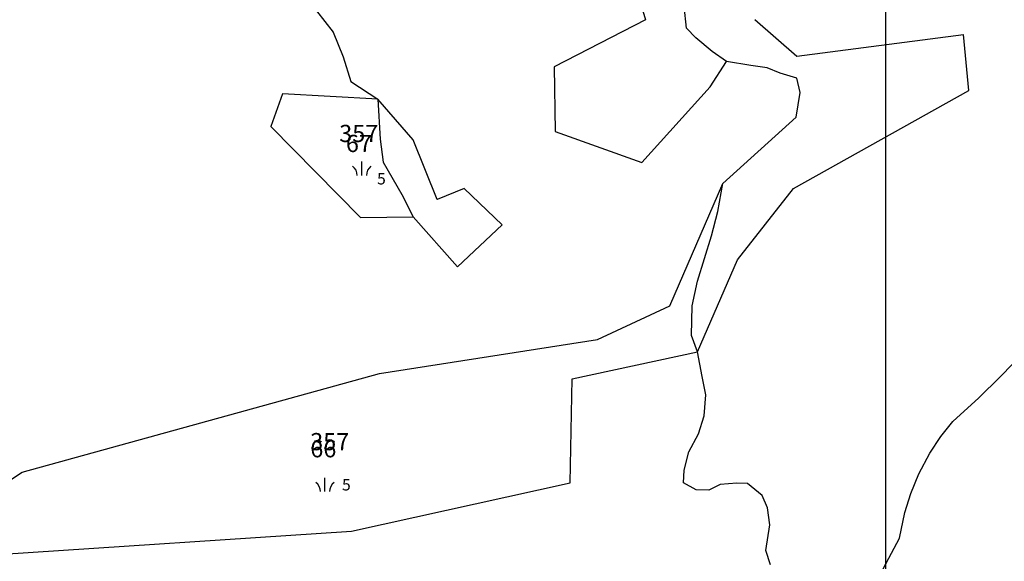
# Model space of a CAD drawing. Extents: x 616000 to 647500, y 622998 to 651250.
# Drawn here: x 626122 to 626552, y 633754 to 633990 of the extents above; entities that cross this region are included whole.
import ezdxf

# ---------------------------------------------------------------- set-up
doc = ezdxf.new("R2010")
doc.units = 0
doc.header["$MEASUREMENT"] = 0
doc.layers.get('0').update_dxf_attribs({"linetype": 'CONTINUOUS'})
for name, color, linetype in [('11', 7, 'CONTINUOUS'), ('15', 7, 'CONTINUOUS'), ('16', 7, 'CONTINUOUS'), ('18', 7, 'CONTINUOUS'), ('19', 7, 'CONTINUOUS'), ('43', 7, 'CONTINUOUS')]:
    doc.layers.add(name, color=color, linetype=linetype)
for name, color, linetype, lineweight in [('Level 11', 7, 'CONTINUOUS', 0), ('Level 15', 7, 'CONTINUOUS', 0), ('Level 16', 7, 'CONTINUOUS', 0), ('Level 18', 7, 'CONTINUOUS', 0), ('Level 19', 7, 'CONTINUOUS', 0), ('Level 43', 7, 'CONTINUOUS', 0)]:
    doc.layers.add(name, color=color, linetype=linetype, lineweight=lineweight)
doc.styles.add('ROMANS', font='ROMANS', dxfattribs={"height": 0.2})
doc.styles.add('Style-ENGINEERING', font='ENGINEERING.shx')
doc.styles.add('Style-STANDARD', font='STANDARD.shx')
doc.styles.add('txt', font='TXT', dxfattribs={"height": 0.2})

# ---------------------------------------------------------------- blocks, each defined once
blk = doc.blocks.new('KU0160')
at = {"layer": '16', "color": 3, "linetype": 'Continuous'}
blk.add_line((0, -0.75), (0, 0.75), dxfattribs=at)
for centre, start, end in [((-1.75, -0.75), 0, 53.1301), ((1.75, -0.75), 126.8699, 180)]:
    blk.add_arc(centre, 1.25, start, end, dxfattribs=at)
blk = doc.blocks.new('KU0160_1')
at = {"layer": 'Level 16', "color": 3, "linetype": 'Continuous', "lineweight": 0}
blk.add_line((0, -0.75), (0, 0.75), dxfattribs=at)
at = {"layer": 'Level 16', "color": 3, "linetype": 'Continuous', "lineweight": 0, "extrusion": (0, 0, -1)}
blk.add_arc((1.75, -0.75), 1.25, 126.8699, 180, dxfattribs=at)
at = {"layer": 'Level 16', "color": 3, "linetype": 'Continuous', "lineweight": 0}
blk.add_arc((1.75, -0.75), 1.25, 126.8699, 180, dxfattribs=at)

msp = doc.modelspace()

# ---------------------------------------------------------------- linework, layer by layer
at = {"color": 5, "linetype": 'Continuous'}
msp.add_line((626500, 623250), (626500, 637250), dxfattribs=at)
at = {"layer": '11', "color": 3, "linetype": 'Continuous'}
for p, q in [((626389.31, 634010.1), (626395.2, 633990.37)), ((626395.2, 633990.37), (626355.44, 633969.8)), ((626442.84, 633990.41), (626461.21, 633974.45)), ((626461.21, 633974.45), (626533.77, 633983.86)), ((626536.18, 633959.5), (626533.77, 633983.86)), ((626355.44, 633969.8), (626355.87, 633941.59)), ((626423.36, 633961.13), (626430.51, 633972.17)), ((626441.06, 633970.35), (626430.51, 633972.17)), ((626448.23, 633969.35), (626441.06, 633970.35)), ((626453.86, 633967.14), (626448.23, 633969.35)), ((626461.1, 633964.9), (626453.86, 633967.14)), ((626462.65, 633958.69), (626461.1, 633964.9)), ((626393.57, 633928.17), (626423.36, 633961.13)), ((626237.02, 633958.02), (626231.85, 633943.88)), ((626278.47, 633955.78), (626237.02, 633958.02)), ((626459.75, 633916.73), (626536.18, 633959.5)), ((626460.93, 633947.86), (626462.65, 633958.69)), ((626293.96, 633937.95), (626278.47, 633955.78)), ((626428.91, 633919.02), (626460.93, 633947.86)), ((626231.85, 633943.88), (626270.94, 633904.11)), ((626355.87, 633941.59), (626393.57, 633928.17)), ((626304.37, 633912.05), (626293.96, 633937.95)), ((626405.78, 633865.67), (626428.91, 633919.02)), ((626316.17, 633916.79), (626304.37, 633912.05)), ((626332.7, 633900.88), (626316.17, 633916.79)), ((626435.28, 633885.69), (626459.75, 633916.73)), ((626270.94, 633904.11), (626293.95, 633904.37)), ((626293.95, 633904.37), (626313.23, 633882.6)), ((626313.23, 633882.6), (626332.7, 633900.88)), ((626417.89, 633845.58), (626435.28, 633885.69)), ((626374.26, 633850.98), (626405.78, 633865.67)), ((626279.26, 633836.17), (626374.26, 633850.98)), ((626363.18, 633833.72), (626417.89, 633845.58)), ((626123.44, 633793.08), (626279.26, 633836.17)), ((626362.36, 633788.48), (626363.18, 633833.72)), ((625997.21, 633709.94), (626123.44, 633793.08)), ((626267.09, 633767.31), (626362.36, 633788.48)), ((626090.52, 633755.81), (626267.09, 633767.31))]:
    msp.add_line(p, q, dxfattribs=at)
at = {"layer": '43', "color": 4, "linetype": 'Continuous'}
for p, q in [((626413.07, 633986.68), (626412.09, 633996.25)), ((626251.76, 633994.28), (626259.09, 633984.91)), ((626417.13, 633982.49), (626413.07, 633986.68)), ((626259.09, 633984.91), (626263.37, 633974.21)), ((626424.26, 633976.58), (626417.13, 633982.49)), ((626263.37, 633974.21), (626266.72, 633963.47)), ((626430.51, 633972.17), (626424.26, 633976.58)), ((626266.72, 633963.47), (626278.47, 633955.78)), ((626278.47, 633955.78), (626279.56, 633938.28)), ((626279.56, 633938.28), (626280.78, 633928.2)), ((626280.78, 633928.2), (626289.02, 633914.14)), ((626426.73, 633906.8), (626428.91, 633919.02)), ((626289.02, 633914.14), (626293.95, 633904.37)), ((626423.9, 633896.09), (626426.73, 633906.8)), ((626417.88, 633876.33), (626423.9, 633896.09)), ((626415.54, 633865.63), (626417.88, 633876.33)), ((626415.18, 633852.7), (626415.54, 633865.63)), ((626417.89, 633845.58), (626415.18, 633852.7)), ((626419.82, 633834.82), (626417.89, 633845.58)), ((626421.42, 633826.82), (626419.82, 633834.82)), ((626420.81, 633817.64), (626421.42, 633826.82)), ((626418.34, 633809.77), (626420.81, 633817.64)), ((626414.04, 633801.89), (626418.34, 633809.77)), ((626412.07, 633793.89), (626414.04, 633801.89)), ((626411.8, 633788.4), (626412.07, 633793.89)), ((626417.33, 633785.45), (626411.8, 633788.4)), ((626422.86, 633785.2), (626417.33, 633785.45)), ((626427.78, 633787.66), (626422.86, 633785.2)), ((626435.04, 633788.28), (626427.78, 633787.66)), ((626439.71, 633788.15), (626435.04, 633788.28)), ((626445.98, 633782.98), (626439.71, 633788.15)), ((626448.43, 633777.49), (626445.98, 633782.98)), ((626449.42, 633770.1), (626448.43, 633777.49)), ((626447.7, 633758.9), (626449.42, 633770.1)), ((626449.66, 633752.63), (626447.7, 633758.9))]:
    msp.add_line(p, q, dxfattribs=at)
at = {"layer": '43', "color": 5, "linetype": 'Continuous'}
for p, q in [((626549.82, 633834.7), (626555.23, 633840.36)), ((626540.48, 633825.47), (626549.82, 633834.7)), ((626529.19, 633815.22), (626540.48, 633825.47)), ((626523.9, 633808.57), (626529.19, 633815.22)), ((626519.1, 633801.43), (626523.9, 633808.57)), ((626514.31, 633792.33), (626519.1, 633801.43)), ((626510.86, 633783.84), (626514.31, 633792.33)), ((626508.18, 633775.43), (626510.86, 633783.84)), ((626505.84, 633764.36), (626508.18, 633775.43)), ((626493.55, 633741.02), (626505.84, 633764.36))]:
    msp.add_line(p, q, dxfattribs=at)
at = {"layer": 'Level 11', "color": 3, "linetype": 'Continuous', "lineweight": 0}
for p, q in [((626355.44, 633969.8), (626355.87, 633941.59)), ((626237.02, 633958.02), (626231.85, 633943.88)), ((626278.47, 633955.78), (626237.02, 633958.02)), ((626293.96, 633937.95), (626278.47, 633955.78)), ((626231.85, 633943.88), (626270.94, 633904.11)), ((626304.37, 633912.05), (626293.96, 633937.95)), ((626316.17, 633916.79), (626304.37, 633912.05)), ((626332.7, 633900.88), (626316.17, 633916.79)), ((626270.94, 633904.11), (626293.95, 633904.37)), ((626293.95, 633904.37), (626313.23, 633882.6)), ((626313.23, 633882.6), (626332.7, 633900.88)), ((626123.44, 633793.08), (626279.26, 633836.17)), ((626362.36, 633788.48), (626363.18, 633833.72))]:
    msp.add_line(p, q, dxfattribs=at)
at = {"layer": 'Level 43', "color": 4, "linetype": 'Continuous', "lineweight": 0}
for p, q in [((626251.76, 633994.28), (626259.09, 633984.91)), ((626259.09, 633984.91), (626263.37, 633974.21)), ((626263.37, 633974.21), (626266.72, 633963.47)), ((626266.72, 633963.47), (626278.47, 633955.78)), ((626278.47, 633955.78), (626279.56, 633938.28)), ((626279.56, 633938.28), (626280.78, 633928.2)), ((626280.78, 633928.2), (626289.02, 633914.14)), ((626289.02, 633914.14), (626293.95, 633904.37))]:
    msp.add_line(p, q, dxfattribs=at)

# ---------------------------------------------------------------- block references
at = {"layer": '16', "color": 3, "linetype": 'Continuous', "xscale": 4, "yscale": 4}
for p in [(626271.54, 633925.49), (626255.47, 633787.59)]:
    msp.add_blockref('KU0160', p, dxfattribs=at)
at = {"layer": 'Level 16', "color": 3, "linetype": 'Continuous', "lineweight": 0, "xscale": 4, "yscale": 4, "zscale": 4}
for p in [(626271.54, 633925.49), (626255.47, 633787.59)]:
    msp.add_blockref('KU0160_1', p, dxfattribs=at)

# ---------------------------------------------------------------- texts
at = {"layer": '15', "color": 7, "linetype": 'Continuous', "style": 'ROMANS'}
for p in [(626261.7, 633937.03), (626249.03, 633802.66)]:
    msp.add_text('357', height=7.5, dxfattribs=at).set_placement(p)
at = {"layer": '18', "color": 7, "linetype": 'Continuous', "style": 'txt'}
for p in [(626278.2, 633918.54), (626262.92, 633785.1)]:
    msp.add_text('5', height=5, dxfattribs=at).set_placement(p)
at = {"layer": '19', "color": 7, "linetype": 'Continuous', "style": 'txt'}
for s, p in [('67', (626264.59, 633932.67)), ('66', (626249.08, 633799.56))]:
    msp.add_text(s, height=7.5, dxfattribs=at).set_placement(p)
at = {"layer": 'Level 15', "color": 7, "linetype": 'Continuous', "lineweight": 0, "style": 'Style-ENGINEERING'}
for p in [(626261.7, 633937.03), (626249.03, 633802.66)]:
    msp.add_text('357', height=7.5, dxfattribs=at).set_placement(p)
at = {"layer": 'Level 18', "color": 7, "linetype": 'Continuous', "lineweight": 0, "style": 'Style-STANDARD'}
for p in [(626278.2, 633918.54), (626262.92, 633785.1)]:
    msp.add_text('5', height=5, dxfattribs=at).set_placement(p)
at = {"layer": 'Level 19', "color": 7, "linetype": 'Continuous', "lineweight": 0, "style": 'Style-STANDARD'}
for s, p in [('67', (626264.59, 633932.67)), ('66', (626249.08, 633799.56))]:
    msp.add_text(s, height=7.5, dxfattribs=at).set_placement(p)

doc.saveas('drawing.dxf')
